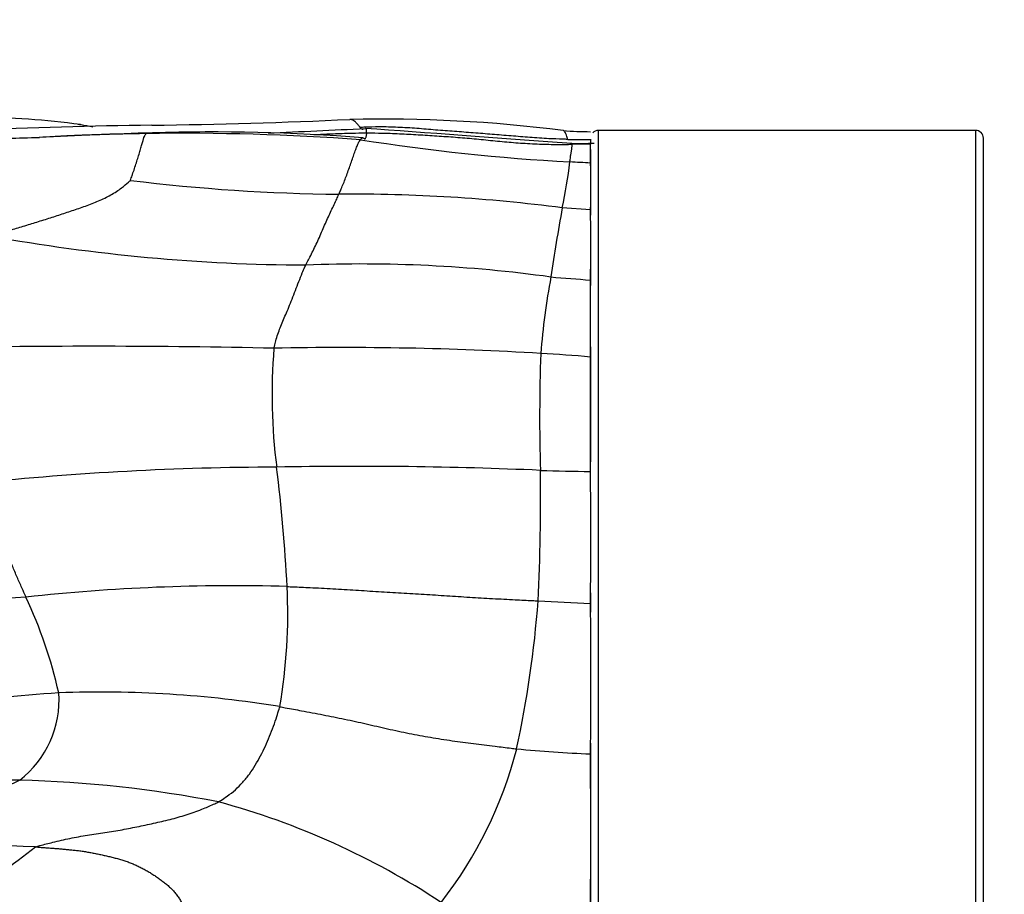
# Model space of a CAD drawing. Units: millimetres. Extents: x 0 to 835, y 0 to 1165.
# Drawn here: x 476 to 489, y 387 to 398 of the extents above; entities that cross this region are included whole.
import ezdxf
from ezdxf import colors
from ezdxf.entities.mleader import LeaderData, LeaderLine
from ezdxf.math import Vec2, Vec3

# ---------------------------------------------------------------- set-up
doc = ezdxf.new("R2010")
doc.units = ezdxf.units.MM
doc.layers.add('DV5_Défaut', color=7, linetype='Continuous')
doc.layers.add('Défaut', color=7, linetype='Continuous')

# ---------------------------------------------------------------- blocks, each defined once
blk = doc.blocks.new('_DOT')
at = {"color": 0}
blk.add_line((0, 0), (-1, 0), dxfattribs=at)
at = {"color": 0, "const_width": 0.333}
blk.add_lwpolyline([(-0.1665, 0, 1), (0.1665, 0, 1)], format="xyb", close=True, dxfattribs=at)
blk = doc.blocks.new('SE4')
at = {"layer": 'DV5_Défaut', "color": 7, "linetype": 'Continuous'}
for p, q in [((483.686, 371.493), (483.686, 396.493)), ((488.486, 396.493), (483.686, 396.493)), ((488.486, 396.493), (488.486, 371.493)), ((483.586, 396.382), (483.586, 396.319)), ((488.586, 371.593), (488.586, 396.393)), ((483.586, 396.317), (483.35, 396.311)), ((483.586, 396.249), (483.586, 395.961)), ((483.586, 395.653), (483.586, 395.411)), ((483.586, 395.482), (483.225, 395.506)), ((483.586, 394.747), (483.586, 394.519)), ((483.586, 393.736), (483.586, 392.272)), ((483.586, 390.604), (483.586, 390.358)), ((483.586, 388.688), (483.586, 386.645))]:
    blk.add_line(p, q, dxfattribs=at)
for centre, radius, start, end in [((475.652, 385.771), 10.891, 82.4045, 89.4168), ((477.014, 473.198), 76.646, 270.7374, 272.62318), ((480.926, 378.332), 18.305, 82.7476, 91.2652), ((478.97, 318.181), 78.383, 90.70905, 92.39157), ((476.04, 389.618), 7.024, 81.0254, 81.638), ((478.479, 404.122), 7.681, 259.5942, 260.8003), ((476.04, 389.618), 7.024, 80.1777, 81.0254), ((472.433, 561.26), 164.951, 272.44841, 272.87985), ((483.615, 401.533), 5.057, 265.714, 269.6733), ((483.686, 396.393), 0.1, 90, 137.0499), ((488.486, 396.393), 0.1, 0, 90), ((474.255, 466.79), 70.424, 271.22878, 271.88233), ((481.125, 300.294), 96.218, 91.8566, 92.71584), ((478.383, 365.063), 31.393, 85.8495, 90.8312), ((478.784, 371.915), 24.558, 85.5578, 91.811), ((484.773, 422.466), 26.415, 261.0326, 266.8525), ((483.556, 406.295), 9.92, 268.4899, 270.1685), ((483.281, 408.252), 11.927, 270.3047, 271.6804), ((475.932, 397.013), 7.448, 348.3297, 352.8884), ((482.454, 377.89), 18.221, 86.4388, 87.2686), ((475.046, 395.779), 8.545, 358.0091, 1.9909), ((480.605, 419.151), 23.472, 262.9642, 269.4553), ((480.535, 374.871), 20.81, 82.5712, 90.4215), ((506.382, 391.226), 23.549, 169.5284, 171.6994), ((458.45, 395.034), 25.139, 358.9788, 1.0212), ((480.069, 418.005), 23.227, 259.7724, 269.7332), ((480.66, 377.054), 17.737, 82.1586, 92.2583), ((491.38, 393.042), 8.449, 169.1978, 175.8621), ((489.663, 475.746), 81.387, 265.36049, 265.71758), ((477.27, 288.387), 105.356, 88.75694, 91.10371), ((480.446, 351.85), 41.877, 86.5688, 91.2188), ((486.633, 393.12), 7.103, 175.1745, 187.4133), ((505.214, 392.84), 22.277, 177.9119, 181.7438), ((481.548, 369.685), 24.008, 85.1302, 86.6458), ((479.697, 354.516), 37.688, 90.1631, 95.9525), ((480.615, 338.836), 53.378, 87.4952, 91.101), ((458.568, 389.59), 21.183, 2.9583, 7.0876), ((457.172, 391.79), 25.778, 357.1324, 0.8277), ((483.569, 407.28), 15.13, 267.6462, 270.0624), ((397.833, 391.309), 85.756, 359.43851, 0.56149), ((479.035, 366.582), 24.111, 88.3641, 96.2795), ((472.76, 390.34), 6.971, 350.1991, 2.8201), ((477.026, 378.51), 12.055, 92.9866, 113.1546), ((470.833, 387.96), 6.137, 12.8907, 24.943), ((469.331, 391.509), 13.624, 347.7405, 355.7533), ((493.719, 612.065), 221.828, 267.20907, 267.38166), ((383.557, 389.511), 100.033, 359.45121, 0.54879), ((477.34, 375.104), 14.235, 80.742, 92.1106), ((478.557, 363.134), 26.253, 93.8045, 100.4883), ((475.519, 389.242), 1.3, 307.951, 3.8267), ((477.481, 389.943), 5.332, 322.0039, 345.5901), ((484.207, 404.706), 16.166, 264.4552, 267.7976), ((314.801, 387.534), 168.787, 359.65427, 0.34573), ((476.004, 356.574), 31.645, 89.4315, 94.2213), ((470.97, 399.48), 12.467, 283.8828, 295.3986), ((475.919, 372.896), 15.327, 78.98, 88.5105), ((476.288, 378.491), 9.79, 56.563, 74.835), ((475.104, 352.479), 34.917, 87.6742, 91.8747), ((460.798, 408.002), 25.943, 302.3546, 307.3047)]:
    blk.add_arc(centre, radius, start, end, dxfattribs=at)
for points, knots in [([(480.652, 396.531), (480.65, 396.532), (480.643, 396.541), (480.63, 396.558), (480.61, 396.583), (480.585, 396.606), (480.56, 396.623), (480.539, 396.632), (480.526, 396.632), (480.521, 396.632)], [0, 0, 0, 0, 0.045804, 0.183216, 0.366432, 0.549648, 0.732864, 0.91608, 1, 1, 1, 1]), ([(483.295, 396.378), (483.275, 396.379), (483.195, 396.381), (483.034, 396.387), (482.813, 396.403), (482.573, 396.422), (482.333, 396.441), (482.093, 396.461), (481.853, 396.479), (481.613, 396.497), (481.373, 396.518), (481.133, 396.533), (480.913, 396.538), (480.752, 396.534), (480.672, 396.531), (480.652, 396.531)], [0, 0, 0, 0, 0.022727, 0.090909, 0.181818, 0.272727, 0.363636, 0.454545, 0.545455, 0.636364, 0.727273, 0.818182, 0.909091, 0.977273, 1, 1, 1, 1]), ([(480.69, 396.504), (480.687, 396.504), (480.68, 396.505), (480.668, 396.512), (480.658, 396.523), (480.653, 396.529), (480.652, 396.531)], [0, 0, 0, 0, 0.294832, 0.647416, 0.911854, 1, 1, 1, 1]), ([(480.736, 396.456), (480.736, 396.458), (480.735, 396.466), (480.735, 396.481), (480.734, 396.497), (480.729, 396.509), (480.725, 396.516), (480.722, 396.518), (480.721, 396.518)], [0, 0, 0, 0, 0.055753, 0.223013, 0.446026, 0.66904, 0.892053, 1, 1, 1, 1]), ([(483.295, 396.378), (483.294, 396.381), (483.29, 396.394), (483.283, 396.42), (483.272, 396.45), (483.259, 396.476), (483.247, 396.488), (483.239, 396.49), (483.237, 396.49)], [0, 0, 0, 0, 0.055327, 0.221307, 0.442614, 0.663921, 0.885228, 1, 1, 1, 1]), ([(477.928, 396.453), (477.911, 396.452), (477.845, 396.451), (477.714, 396.448), (477.533, 396.444), (477.336, 396.438), (477.139, 396.431), (476.942, 396.423), (476.751, 396.412), (476.627, 396.406), (476.568, 396.403)], [0, 0, 0, 0, 0.036237, 0.14495, 0.2899, 0.434849, 0.579799, 0.724749, 0.869699, 1, 1, 1, 1]), ([(477.73, 395.856), (477.728, 395.858), (477.738, 395.885), (477.756, 395.938), (477.78, 396.007), (477.803, 396.081), (477.827, 396.153), (477.848, 396.223), (477.866, 396.286), (477.882, 396.341), (477.894, 396.385), (477.906, 396.416), (477.915, 396.434), (477.922, 396.446), (477.925, 396.451), (477.928, 396.453)], [0, 0, 0, 0, 0.022727, 0.090909, 0.181818, 0.272727, 0.363636, 0.454545, 0.545455, 0.636364, 0.727273, 0.818182, 0.909091, 0.977273, 1, 1, 1, 1]), ([(477.928, 396.453), (477.93, 396.454), (477.943, 396.458), (477.97, 396.464), (477.994, 396.463), (478.006, 396.461)], [0, 0, 0, 0, 0.129414, 0.517657, 1, 1, 1, 1]), ([(480.736, 396.456), (480.717, 396.456), (480.641, 396.456), (480.49, 396.453), (480.285, 396.446), (480.137, 396.438), (480.064, 396.434)], [0, 0, 0, 0, 0.084385, 0.33754, 0.67508, 1, 1, 1, 1]), ([(480.382, 395.68), (480.384, 395.686), (480.394, 395.708), (480.413, 395.753), (480.44, 395.817), (480.467, 395.887), (480.495, 395.961), (480.521, 396.037), (480.547, 396.111), (480.572, 396.182), (480.596, 396.249), (480.618, 396.306), (480.636, 396.344), (480.648, 396.363), (480.654, 396.372), (480.655, 396.374)], [0, 0, 0, 0, 0.022727, 0.090909, 0.181818, 0.272727, 0.363636, 0.454545, 0.545455, 0.636364, 0.727273, 0.818182, 0.909091, 0.977273, 1, 1, 1, 1]), ([(480.655, 396.374), (480.656, 396.376), (480.661, 396.382), (480.669, 396.394), (480.679, 396.399), (480.684, 396.4), (480.686, 396.399)], [0, 0, 0, 0, 0.096708, 0.38683, 0.77366, 1, 1, 1, 1]), ([(480.686, 396.399), (480.687, 396.399), (480.691, 396.398), (480.698, 396.392), (480.706, 396.385), (480.711, 396.384), (480.714, 396.385), (480.714, 396.385)], [0, 0, 0, 0, 0.116056, 0.395785, 0.675514, 0.955243, 1, 1, 1, 1]), ([(480.714, 396.385), (480.716, 396.386), (480.72, 396.39), (480.725, 396.4), (480.73, 396.414), (480.733, 396.432), (480.735, 396.447), (480.736, 396.454), (480.736, 396.456)], [0, 0, 0, 0, 0.173554, 0.380165, 0.586777, 0.793388, 0.948347, 1, 1, 1, 1]), ([(483.35, 396.311), (483.33, 396.311), (483.251, 396.31), (483.092, 396.309), (482.874, 396.316), (482.636, 396.331), (482.399, 396.352), (482.162, 396.377), (481.925, 396.398), (481.687, 396.415), (481.45, 396.43), (481.212, 396.444), (480.994, 396.453), (480.835, 396.456), (480.756, 396.456), (480.736, 396.456)], [0, 0, 0, 0, 0.022727, 0.090909, 0.181818, 0.272727, 0.363636, 0.454545, 0.545455, 0.636364, 0.727273, 0.818182, 0.909091, 0.977273, 1, 1, 1, 1]), ([(483.322, 396.091), (483.323, 396.094), (483.324, 396.105), (483.327, 396.127), (483.33, 396.153), (483.334, 396.181), (483.337, 396.201), (483.34, 396.216), (483.343, 396.232), (483.345, 396.248), (483.347, 396.264), (483.349, 396.281), (483.35, 396.296), (483.35, 396.306), (483.35, 396.31), (483.35, 396.311)], [0, 0, 0, 0, 0.022727, 0.090909, 0.181818, 0.272727, 0.363636, 0.454545, 0.545455, 0.636364, 0.727273, 0.818182, 0.909091, 0.977273, 1, 1, 1, 1]), ([(483.586, 396.076), (483.585, 396.083), (483.584, 396.104), (483.585, 396.139), (483.585, 396.187), (483.586, 396.222), (483.585, 396.261), (483.585, 396.287), (483.584, 396.306), (483.585, 396.314), (483.586, 396.317)], [0, 0, 0, 0, 0.049413, 0.149212, 0.299428, 0.499894, 0.688013, 0.834031, 0.93802, 1, 1, 1, 1]), ([(475.945, 395.147), (475.964, 395.154), (476.023, 395.171), (476.139, 395.205), (476.298, 395.253), (476.472, 395.305), (476.645, 395.359), (476.817, 395.414), (476.988, 395.47), (477.157, 395.528), (477.323, 395.592), (477.481, 395.668), (477.607, 395.751), (477.684, 395.818), (477.722, 395.852), (477.73, 395.856)], [0, 0, 0, 0, 0.022727, 0.090909, 0.181818, 0.272727, 0.363636, 0.454545, 0.545455, 0.636364, 0.727273, 0.818182, 0.909091, 0.977273, 1, 1, 1, 1]), ([(479.961, 394.778), (479.964, 394.785), (479.978, 394.812), (480.005, 394.867), (480.043, 394.94), (480.083, 395.021), (480.123, 395.107), (480.162, 395.198), (480.2, 395.286), (480.238, 395.371), (480.275, 395.451), (480.312, 395.529), (480.344, 395.598), (480.367, 395.649), (480.379, 395.674), (480.382, 395.68)], [0, 0, 0, 0, 0.022727, 0.090909, 0.181818, 0.272727, 0.363636, 0.454545, 0.545455, 0.636364, 0.727273, 0.818182, 0.909091, 0.977273, 1, 1, 1, 1]), ([(479.555, 393.718), (479.557, 393.726), (479.564, 393.758), (479.58, 393.82), (479.604, 393.898), (479.634, 393.98), (479.668, 394.061), (479.704, 394.146), (479.744, 394.237), (479.785, 394.343), (479.828, 394.454), (479.871, 394.567), (479.912, 394.67), (479.942, 394.737), (479.957, 394.77), (479.961, 394.778)], [0, 0, 0, 0, 0.022727, 0.090909, 0.181818, 0.272727, 0.363636, 0.454545, 0.545455, 0.636364, 0.727273, 0.818182, 0.909091, 0.977273, 1, 1, 1, 1]), ([(483.586, 393.606), (483.586, 393.667), (483.587, 393.789), (483.585, 393.954), (483.586, 394.106), (483.586, 394.299), (483.586, 394.476), (483.586, 394.586)], [0, 0, 0, 0, 0.164807, 0.3313, 0.499633, 0.687389, 1, 1, 1, 1]), ([(483.586, 392.15), (483.586, 392.184), (483.585, 392.259), (483.586, 392.388), (483.586, 392.554), (483.586, 392.737), (483.586, 392.932), (483.586, 393.119), (483.586, 393.3), (483.586, 393.465), (483.586, 393.56), (483.586, 393.606)], [0, 0, 0, 0, 0.06936, 0.152748, 0.250247, 0.386807, 0.500326, 0.634676, 0.76275, 0.884533, 1, 1, 1, 1]), ([(476.398, 390.548), (476.393, 390.56), (476.373, 390.604), (476.333, 390.694), (476.278, 390.82), (476.218, 390.961), (476.158, 391.108), (476.1, 391.258), (476.043, 391.406), (475.988, 391.541), (475.934, 391.669), (475.884, 391.79), (475.839, 391.888), (475.808, 391.957), (475.792, 391.992), (475.788, 392)], [0, 0, 0, 0, 0.022727, 0.090909, 0.181818, 0.272727, 0.363636, 0.454545, 0.545455, 0.636364, 0.727273, 0.818182, 0.909091, 0.977273, 1, 1, 1, 1]), ([(479.723, 390.683), (479.747, 390.682), (479.844, 390.678), (480.038, 390.669), (480.305, 390.657), (480.596, 390.638), (480.886, 390.619), (481.176, 390.603), (481.466, 390.586), (481.756, 390.566), (482.047, 390.547), (482.337, 390.53), (482.603, 390.517), (482.797, 390.507), (482.894, 390.502), (482.918, 390.5)], [0, 0, 0, 0, 0.022727, 0.090909, 0.181818, 0.272727, 0.363636, 0.454545, 0.545455, 0.636364, 0.727273, 0.818182, 0.909091, 0.977273, 1, 1, 1, 1]), ([(478.849, 387.94), (478.859, 387.946), (478.896, 387.97), (478.969, 388.02), (479.066, 388.093), (479.159, 388.189), (479.245, 388.292), (479.318, 388.407), (479.386, 388.526), (479.447, 388.651), (479.501, 388.777), (479.55, 388.904), (479.588, 389.019), (479.614, 389.102), (479.627, 389.143), (479.63, 389.153)], [0, 0, 0, 0, 0.022727, 0.090909, 0.181818, 0.272727, 0.363636, 0.454545, 0.545455, 0.636364, 0.727273, 0.818182, 0.909091, 0.977273, 1, 1, 1, 1]), ([(479.63, 389.153), (479.653, 389.149), (479.745, 389.132), (479.928, 389.097), (480.181, 389.05), (480.455, 388.995), (480.729, 388.935), (481.002, 388.871), (481.275, 388.812), (481.549, 388.762), (481.822, 388.719), (482.095, 388.681), (482.346, 388.653), (482.53, 388.63), (482.622, 388.619), (482.645, 388.616)], [0, 0, 0, 0, 0.022727, 0.090909, 0.181818, 0.272727, 0.363636, 0.454545, 0.545455, 0.636364, 0.727273, 0.818182, 0.909091, 0.977273, 1, 1, 1, 1]), ([(476.521, 387.367), (476.538, 387.375), (476.611, 387.394), (476.757, 387.431), (476.957, 387.478), (477.18, 387.518), (477.403, 387.548), (477.623, 387.585), (477.837, 387.629), (478.05, 387.674), (478.259, 387.722), (478.464, 387.782), (478.644, 387.847), (478.771, 387.903), (478.834, 387.932), (478.849, 387.94)], [0, 0, 0, 0, 0.022727, 0.090909, 0.181818, 0.272727, 0.363636, 0.454545, 0.545455, 0.636364, 0.727273, 0.818182, 0.909091, 0.977273, 1, 1, 1, 1])]:
    blk.add_open_spline(points, degree=3, knots=knots, dxfattribs=at)
for points in [[(483.345, 396.325), (482.362, 396.398), (481.487, 396.462), (480.721, 396.518)], [(476.521, 387.367), (476.54, 387.366), (476.579, 387.363), (476.636, 387.358), (476.694, 387.354), (476.752, 387.349), (476.81, 387.345), (476.867, 387.34), (476.925, 387.335), (476.983, 387.329), (477.04, 387.323), (477.097, 387.316), (477.154, 387.307), (477.211, 387.297), (477.267, 387.286), (477.324, 387.275), (477.38, 387.263), (477.436, 387.25), (477.492, 387.237), (477.548, 387.222), (477.603, 387.207), (477.657, 387.19), (477.711, 387.17), (477.763, 387.15), (477.815, 387.127), (477.866, 387.102), (477.916, 387.076), (477.965, 387.047), (478.013, 387.017), (478.061, 386.986), (478.107, 386.953), (478.152, 386.919), (478.196, 386.883), (478.237, 386.846), (478.277, 386.806), (478.312, 386.764), (478.344, 386.719), (478.371, 386.672), (478.396, 386.623), (478.42, 386.573), (478.442, 386.522), (478.465, 386.471), (478.487, 386.421), (478.51, 386.37), (478.533, 386.32), (478.548, 386.286), (478.552, 386.266)]]:
    blk.add_open_spline(points, degree=3, dxfattribs=at)

msp = doc.modelspace()

# ---------------------------------------------------------------- block references
at = {"layer": 'Défaut'}
msp.add_blockref('SE4', (0, 0), dxfattribs=at)

# ---------------------------------------------------------------- leaders
at = {"layer": 'Défaut', "color": 7, "linetype": 'Continuous'}
ml = msp.add_multileader_mtext('Standard', dxfattribs=at)
ml.set_content('{\\pxsm0.9;\\fSolid Edge ISO|b1||i0||c0|p34;\\W1.;02/03/2020\\P}', color=256)
ml.set_leader_properties()
ml.set_arrow_properties(name='DOT')
ml.build(insert=Vec2(0, 0))
ml.multileader.update_dxf_attribs({"leader_type": 0, "dogleg_length": 0, "arrow_head_size": 12})
ctx = ml.context
ctx.base_point, ctx.char_height, ctx.arrow_head_size, ctx.landing_gap_size = Vec3(747.016, 1157.46), 12, 12, 4.2
notes = []
notes.append((ctx, [(0, (0, 0, 0), (0, 0), (1, 0), 1, [])]))
ctx.mtext.insert = Vec3(749.016, 1163.58)
for ctx, leaders in notes:
    for number, flags, end, landing, length, lines in leaders:
        leader = LeaderData()
        leader.index, (leader.has_last_leader_line, leader.has_dogleg_vector, leader.attachment_direction) = number, flags
        leader.last_leader_point, leader.dogleg_vector, leader.dogleg_length = Vec3(end), Vec3(landing), length
        for number, points, colour, breaks in lines:
            line = LeaderLine()
            line.index, line.vertices, line.color, line.breaks = number, Vec3.list(points), colors.encode_raw_color(colour), breaks
            leader.lines.append(line)
        ctx.leaders.append(leader)

doc.saveas('drawing.dxf')
